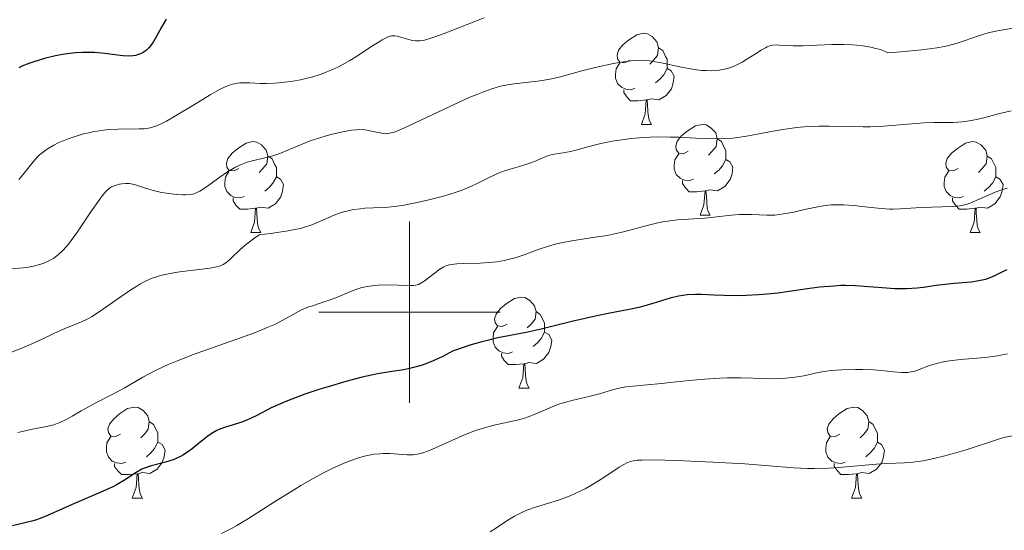
# Model space of a CAD drawing. Units: metres. Extents: x 631814 to 636325, y 4657559 to 4660613.
# Drawn here: x 633457 to 633566, y 4658476 to 4658532 of the extents above; entities that cross this region are included whole.
import ezdxf

# ---------------------------------------------------------------- set-up
doc = ezdxf.new("R2010")
doc.units = ezdxf.units.M
doc.header["$MEASUREMENT"] = 0
for name, color, linetype, lineweight in [('Carátula', 7, 'Continuous', 0), ('Elementos auxiliares', 7, 'Continuous', 0), ('Entidades rústicas y varios', 7, 'Continuous', 0), ('Relieve y altimetría', 7, 'Continuous', 0)]:
    doc.layers.add(name, color=color, linetype=linetype, lineweight=lineweight)

msp = doc.modelspace()

# ---------------------------------------------------------------- linework, layer by layer
at = {"layer": 'Carátula', "color": 7, "linetype": 'Continuous', "lineweight": 0}
for p, q in [((633500, 4658490), (633500, 4658510)), ((633490, 4658500), (633510, 4658500))]:
    msp.add_line(p, q, dxfattribs=at)
msp.add_3dface([(631870.56, 4657559.19), (636324.76, 4657643.66), (636268.44, 4660613.14), (631814.24, 4660528.67)], dxfattribs=at)
at = {"layer": 'Elementos auxiliares', "color": 250, "linetype": 'Continuous', "lineweight": 0}
msp.add_3dface([(632723.96, 4657969.42), (636171.57, 4658034.8), (636127.01, 4660347.95), (632680.55, 4660282.56)], dxfattribs=at)
at = {"layer": 'Entidades rústicas y varios', "color": 92, "linetype": 'Continuous', "lineweight": 0, "flags": 128}
for points in [[(633524.26, 4658527.79), (633523.72, 4658527.53), (633523.2, 4658527.58), (633522.93, 4658527.95), (633522.88, 4658528.38), (633523.04, 4658528.9), (633523.52, 4658529.49), (633524.15, 4658530.02), (633525.05, 4658530.61), (633525.8, 4658530.77), (633526.22, 4658530.71), (633526.75, 4658530.4), (633527.28, 4658529.81), (633527.44, 4658529.17), (633527.33, 4658528.32), (633526.9, 4658527.79), (633526.48, 4658527.37)], [(633524.26, 4658527.79), (633523.72, 4658527.53), (633523.2, 4658527.58), (633522.93, 4658527.95), (633522.88, 4658528.38), (633523.04, 4658528.9), (633523.52, 4658529.49), (633524.15, 4658530.02), (633525.05, 4658530.61), (633525.8, 4658530.77), (633526.22, 4658530.71), (633526.75, 4658530.4), (633527.28, 4658529.81), (633527.44, 4658529.17), (633527.33, 4658528.32), (633526.9, 4658527.79), (633526.48, 4658527.37)], [(633527.44, 4658529.17), (633527.92, 4658528.86), (633528.23, 4658528.22), (633528.39, 4658527.9), (633528.39, 4658527.32), (633528.39, 4658526.89), (633528.02, 4658526.2), (633527.6, 4658525.72), (633527.12, 4658525.3)], [(633527.44, 4658529.17), (633527.92, 4658528.86), (633528.23, 4658528.22), (633528.39, 4658527.9), (633528.39, 4658527.32), (633528.39, 4658526.89), (633528.02, 4658526.2), (633527.6, 4658525.72), (633527.12, 4658525.3)], [(633524.84, 4658524.71), (633524.42, 4658524.55), (633523.83, 4658524.61), (633523.36, 4658524.82), (633522.93, 4658525.25), (633522.72, 4658525.83), (633522.72, 4658526.25), (633522.77, 4658526.84), (633523.2, 4658527.53)], [(633524.84, 4658524.71), (633524.42, 4658524.55), (633523.83, 4658524.61), (633523.36, 4658524.82), (633522.93, 4658525.25), (633522.72, 4658525.83), (633522.72, 4658526.25), (633522.77, 4658526.84), (633523.2, 4658527.53)], [(633528.39, 4658526.89), (633528.84, 4658526.64), (633529.19, 4658526.03), (633529.08, 4658525.3), (633528.87, 4658524.66), (633528.28, 4658523.92), (633527.49, 4658523.44), (633526.64, 4658523.55), (633526.21, 4658523.42)], [(633528.39, 4658526.89), (633528.84, 4658526.64), (633529.19, 4658526.03), (633529.08, 4658525.3), (633528.87, 4658524.66), (633528.28, 4658523.92), (633527.49, 4658523.44), (633526.64, 4658523.55), (633526.21, 4658523.42)], [(633526.1, 4658523.42), (633525.21, 4658523.33), (633524.36, 4658523.33), (633523.94, 4658523.76), (633523.62, 4658524.24), (633523.62, 4658524.55)], [(633526.1, 4658523.42), (633525.21, 4658523.33), (633524.36, 4658523.33), (633523.94, 4658523.76), (633523.62, 4658524.24), (633523.62, 4658524.55)], [(633525.56, 4658520.73), (633525.99, 4658521.89), (633526.1, 4658523.42), (633526.21, 4658523.42), (633526.24, 4658522.83), (633526.28, 4658522.15), (633526.35, 4658521.53), (633526.46, 4658521.13), (633526.68, 4658520.73)], [(633525.56, 4658520.73), (633525.99, 4658521.89), (633526.1, 4658523.42), (633526.21, 4658523.42), (633526.24, 4658522.83), (633526.28, 4658522.15), (633526.35, 4658521.53), (633526.46, 4658521.13), (633526.68, 4658520.73)], [(633525.56, 4658520.73), (633526.68, 4658520.73)], [(633525.56, 4658520.73), (633526.68, 4658520.73)], [(633530.73, 4658517.76), (633530.2, 4658517.49), (633529.67, 4658517.55), (633529.4, 4658517.92), (633529.35, 4658518.34), (633529.51, 4658518.86), (633529.99, 4658519.46), (633530.62, 4658519.99), (633531.52, 4658520.57), (633532.27, 4658520.73), (633532.7, 4658520.68), (633533.22, 4658520.36), (633533.76, 4658519.78), (633533.92, 4658519.14), (633533.8, 4658518.29), (633533.38, 4658517.76), (633532.96, 4658517.33)], [(633530.73, 4658517.76), (633530.2, 4658517.49), (633529.67, 4658517.55), (633529.4, 4658517.92), (633529.35, 4658518.34), (633529.51, 4658518.86), (633529.99, 4658519.46), (633530.62, 4658519.99), (633531.52, 4658520.57), (633532.27, 4658520.73), (633532.7, 4658520.68), (633533.22, 4658520.36), (633533.76, 4658519.78), (633533.92, 4658519.14), (633533.8, 4658518.29), (633533.38, 4658517.76), (633532.96, 4658517.33)], [(633481.18, 4658515.85), (633480.64, 4658515.59), (633480.12, 4658515.64), (633479.85, 4658516.01), (633479.8, 4658516.44), (633479.96, 4658516.96), (633480.44, 4658517.55), (633481.07, 4658518.08), (633481.97, 4658518.67), (633482.72, 4658518.83), (633483.14, 4658518.77), (633483.67, 4658518.46), (633484.2, 4658517.87), (633484.36, 4658517.23), (633484.25, 4658516.38), (633483.82, 4658515.85), (633483.4, 4658515.43)], [(633481.18, 4658515.85), (633480.64, 4658515.59), (633480.12, 4658515.64), (633479.85, 4658516.01), (633479.8, 4658516.44), (633479.96, 4658516.96), (633480.44, 4658517.55), (633481.07, 4658518.08), (633481.97, 4658518.67), (633482.72, 4658518.83), (633483.14, 4658518.77), (633483.67, 4658518.46), (633484.2, 4658517.87), (633484.36, 4658517.23), (633484.25, 4658516.38), (633483.82, 4658515.85), (633483.4, 4658515.43)], [(633533.92, 4658519.14), (633534.39, 4658518.82), (633534.7, 4658518.18), (633534.86, 4658517.86), (633534.86, 4658517.28), (633534.86, 4658516.86), (633534.5, 4658516.17), (633534.08, 4658515.69), (633533.6, 4658515.27)], [(633533.92, 4658519.14), (633534.39, 4658518.82), (633534.7, 4658518.18), (633534.86, 4658517.86), (633534.86, 4658517.28), (633534.86, 4658516.86), (633534.5, 4658516.17), (633534.08, 4658515.69), (633533.6, 4658515.27)], [(633560.5, 4658515.85), (633559.97, 4658515.59), (633559.44, 4658515.64), (633559.18, 4658516.01), (633559.12, 4658516.44), (633559.28, 4658516.96), (633559.76, 4658517.55), (633560.4, 4658518.08), (633561.3, 4658518.67), (633562.04, 4658518.83), (633562.47, 4658518.77), (633563, 4658518.46), (633563.53, 4658517.87), (633563.69, 4658517.23), (633563.58, 4658516.38), (633563.15, 4658515.85), (633562.73, 4658515.43)], [(633560.5, 4658515.85), (633559.97, 4658515.59), (633559.44, 4658515.64), (633559.18, 4658516.01), (633559.12, 4658516.44), (633559.28, 4658516.96), (633559.76, 4658517.55), (633560.4, 4658518.08), (633561.3, 4658518.67), (633562.04, 4658518.83), (633562.47, 4658518.77), (633563, 4658518.46), (633563.53, 4658517.87), (633563.69, 4658517.23), (633563.58, 4658516.38), (633563.15, 4658515.85), (633562.73, 4658515.43)], [(633484.36, 4658517.23), (633484.84, 4658516.92), (633485.15, 4658516.28), (633485.31, 4658515.96), (633485.31, 4658515.38), (633485.31, 4658514.95), (633484.94, 4658514.26), (633484.52, 4658513.78), (633484.04, 4658513.36)], [(633484.36, 4658517.23), (633484.84, 4658516.92), (633485.15, 4658516.28), (633485.31, 4658515.96), (633485.31, 4658515.38), (633485.31, 4658514.95), (633484.94, 4658514.26), (633484.52, 4658513.78), (633484.04, 4658513.36)], [(633531.32, 4658514.68), (633530.89, 4658514.52), (633530.3, 4658514.58), (633529.83, 4658514.79), (633529.4, 4658515.21), (633529.19, 4658515.8), (633529.19, 4658516.22), (633529.24, 4658516.8), (633529.67, 4658517.49)], [(633531.32, 4658514.68), (633530.89, 4658514.52), (633530.3, 4658514.58), (633529.83, 4658514.79), (633529.4, 4658515.21), (633529.19, 4658515.8), (633529.19, 4658516.22), (633529.24, 4658516.8), (633529.67, 4658517.49)], [(633534.86, 4658516.86), (633535.32, 4658516.61), (633535.66, 4658515.99), (633535.56, 4658515.27), (633535.34, 4658514.63), (633534.76, 4658513.89), (633533.96, 4658513.41), (633533.12, 4658513.51), (633532.68, 4658513.38)], [(633534.86, 4658516.86), (633535.32, 4658516.61), (633535.66, 4658515.99), (633535.56, 4658515.27), (633535.34, 4658514.63), (633534.76, 4658513.89), (633533.96, 4658513.41), (633533.12, 4658513.51), (633532.68, 4658513.38)], [(633563.69, 4658517.23), (633564.16, 4658516.92), (633564.48, 4658516.28), (633564.64, 4658515.96), (633564.64, 4658515.38), (633564.64, 4658514.95), (633564.27, 4658514.26), (633563.85, 4658513.78), (633563.37, 4658513.36)], [(633563.69, 4658517.23), (633564.16, 4658516.92), (633564.48, 4658516.28), (633564.64, 4658515.96), (633564.64, 4658515.38), (633564.64, 4658514.95), (633564.27, 4658514.26), (633563.85, 4658513.78), (633563.37, 4658513.36)], [(633481.76, 4658512.77), (633481.34, 4658512.61), (633480.75, 4658512.67), (633480.28, 4658512.88), (633479.85, 4658513.31), (633479.64, 4658513.89), (633479.64, 4658514.31), (633479.69, 4658514.9), (633480.12, 4658515.59)], [(633481.76, 4658512.77), (633481.34, 4658512.61), (633480.75, 4658512.67), (633480.28, 4658512.88), (633479.85, 4658513.31), (633479.64, 4658513.89), (633479.64, 4658514.31), (633479.69, 4658514.9), (633480.12, 4658515.59)], [(633561.09, 4658512.77), (633560.66, 4658512.61), (633560.08, 4658512.67), (633559.6, 4658512.88), (633559.18, 4658513.31), (633558.96, 4658513.89), (633558.96, 4658514.31), (633559.02, 4658514.9), (633559.44, 4658515.59)], [(633561.09, 4658512.77), (633560.66, 4658512.61), (633560.08, 4658512.67), (633559.6, 4658512.88), (633559.18, 4658513.31), (633558.96, 4658513.89), (633558.96, 4658514.31), (633559.02, 4658514.9), (633559.44, 4658515.59)], [(633485.31, 4658514.95), (633485.76, 4658514.7), (633486.11, 4658514.09), (633486, 4658513.36), (633485.79, 4658512.72), (633485.2, 4658511.98), (633484.41, 4658511.5), (633483.56, 4658511.61), (633483.13, 4658511.48)], [(633485.31, 4658514.95), (633485.76, 4658514.7), (633486.11, 4658514.09), (633486, 4658513.36), (633485.79, 4658512.72), (633485.2, 4658511.98), (633484.41, 4658511.5), (633483.56, 4658511.61), (633483.13, 4658511.48)], [(633532.58, 4658513.38), (633531.68, 4658513.3), (633530.84, 4658513.3), (633530.42, 4658513.73), (633530.1, 4658514.2), (633530.1, 4658514.52)], [(633532.58, 4658513.38), (633531.68, 4658513.3), (633530.84, 4658513.3), (633530.42, 4658513.73), (633530.1, 4658514.2), (633530.1, 4658514.52)], [(633564.64, 4658514.95), (633565.09, 4658514.7), (633565.44, 4658514.09), (633565.33, 4658513.36), (633565.12, 4658512.72), (633564.53, 4658511.98), (633563.74, 4658511.5), (633562.89, 4658511.61), (633562.46, 4658511.48)], [(633564.64, 4658514.95), (633565.09, 4658514.7), (633565.44, 4658514.09), (633565.33, 4658513.36), (633565.12, 4658512.72), (633564.53, 4658511.98), (633563.74, 4658511.5), (633562.89, 4658511.61), (633562.46, 4658511.48)], [(633532.03, 4658510.7), (633532.46, 4658511.86), (633532.58, 4658513.38), (633532.68, 4658513.38), (633532.72, 4658512.8), (633532.76, 4658512.11), (633532.82, 4658511.5), (633532.94, 4658511.1), (633533.16, 4658510.7)], [(633532.03, 4658510.7), (633532.46, 4658511.86), (633532.58, 4658513.38), (633532.68, 4658513.38), (633532.72, 4658512.8), (633532.76, 4658512.11), (633532.82, 4658511.5), (633532.94, 4658511.1), (633533.16, 4658510.7)], [(633483.02, 4658511.48), (633482.13, 4658511.39), (633481.28, 4658511.39), (633480.86, 4658511.82), (633480.54, 4658512.3), (633480.54, 4658512.61)], [(633483.02, 4658511.48), (633482.13, 4658511.39), (633481.28, 4658511.39), (633480.86, 4658511.82), (633480.54, 4658512.3), (633480.54, 4658512.61)], [(633562.35, 4658511.48), (633561.46, 4658511.39), (633560.61, 4658511.39), (633560.19, 4658511.82), (633559.87, 4658512.3), (633559.87, 4658512.61)], [(633562.35, 4658511.48), (633561.46, 4658511.39), (633560.61, 4658511.39), (633560.19, 4658511.82), (633559.87, 4658512.3), (633559.87, 4658512.61)], [(633482.48, 4658508.79), (633482.91, 4658509.95), (633483.02, 4658511.48), (633483.13, 4658511.48), (633483.16, 4658510.89), (633483.2, 4658510.21), (633483.27, 4658509.59), (633483.38, 4658509.19), (633483.6, 4658508.79)], [(633482.48, 4658508.79), (633482.91, 4658509.95), (633483.02, 4658511.48), (633483.13, 4658511.48), (633483.16, 4658510.89), (633483.2, 4658510.21), (633483.27, 4658509.59), (633483.38, 4658509.19), (633483.6, 4658508.79)], [(633561.8, 4658508.79), (633562.24, 4658509.95), (633562.35, 4658511.48), (633562.46, 4658511.48), (633562.49, 4658510.89), (633562.53, 4658510.21), (633562.6, 4658509.59), (633562.71, 4658509.19), (633562.93, 4658508.79)], [(633561.8, 4658508.79), (633562.24, 4658509.95), (633562.35, 4658511.48), (633562.46, 4658511.48), (633562.49, 4658510.89), (633562.53, 4658510.21), (633562.6, 4658509.59), (633562.71, 4658509.19), (633562.93, 4658508.79)], [(633532.03, 4658510.7), (633533.16, 4658510.7)], [(633532.03, 4658510.7), (633533.16, 4658510.7)], [(633482.48, 4658508.79), (633483.6, 4658508.79)], [(633482.48, 4658508.79), (633483.6, 4658508.79)], [(633561.8, 4658508.79), (633562.93, 4658508.79)], [(633561.8, 4658508.79), (633562.93, 4658508.79)], [(633510.75, 4658498.71), (633510.22, 4658498.44), (633509.69, 4658498.5), (633509.43, 4658498.87), (633509.37, 4658499.29), (633509.53, 4658499.81), (633510.01, 4658500.41), (633510.65, 4658500.94), (633511.55, 4658501.52), (633512.29, 4658501.68), (633512.72, 4658501.63), (633513.25, 4658501.31), (633513.78, 4658500.73), (633513.94, 4658500.09), (633513.83, 4658499.24), (633513.4, 4658498.71), (633512.98, 4658498.28)], [(633510.75, 4658498.71), (633510.22, 4658498.44), (633509.69, 4658498.5), (633509.43, 4658498.87), (633509.37, 4658499.29), (633509.53, 4658499.81), (633510.01, 4658500.41), (633510.65, 4658500.94), (633511.55, 4658501.52), (633512.29, 4658501.68), (633512.72, 4658501.63), (633513.25, 4658501.31), (633513.78, 4658500.73), (633513.94, 4658500.09), (633513.83, 4658499.24), (633513.4, 4658498.71), (633512.98, 4658498.28)], [(633513.94, 4658500.09), (633514.41, 4658499.77), (633514.73, 4658499.13), (633514.89, 4658498.81), (633514.89, 4658498.23), (633514.89, 4658497.81), (633514.52, 4658497.12), (633514.1, 4658496.64), (633513.62, 4658496.22)], [(633513.94, 4658500.09), (633514.41, 4658499.77), (633514.73, 4658499.13), (633514.89, 4658498.81), (633514.89, 4658498.23), (633514.89, 4658497.81), (633514.52, 4658497.12), (633514.1, 4658496.64), (633513.62, 4658496.22)], [(633511.34, 4658495.63), (633510.91, 4658495.47), (633510.33, 4658495.53), (633509.85, 4658495.74), (633509.43, 4658496.16), (633509.21, 4658496.75), (633509.21, 4658497.17), (633509.27, 4658497.75), (633509.69, 4658498.44)], [(633511.34, 4658495.63), (633510.91, 4658495.47), (633510.33, 4658495.53), (633509.85, 4658495.74), (633509.43, 4658496.16), (633509.21, 4658496.75), (633509.21, 4658497.17), (633509.27, 4658497.75), (633509.69, 4658498.44)], [(633514.89, 4658497.81), (633515.34, 4658497.56), (633515.69, 4658496.94), (633515.58, 4658496.22), (633515.37, 4658495.58), (633514.78, 4658494.84), (633513.99, 4658494.36), (633513.14, 4658494.46), (633512.71, 4658494.33)], [(633514.89, 4658497.81), (633515.34, 4658497.56), (633515.69, 4658496.94), (633515.58, 4658496.22), (633515.37, 4658495.58), (633514.78, 4658494.84), (633513.99, 4658494.36), (633513.14, 4658494.46), (633512.71, 4658494.33)], [(633512.6, 4658494.33), (633511.71, 4658494.25), (633510.86, 4658494.25), (633510.44, 4658494.68), (633510.12, 4658495.15), (633510.12, 4658495.47)], [(633512.6, 4658494.33), (633511.71, 4658494.25), (633510.86, 4658494.25), (633510.44, 4658494.68), (633510.12, 4658495.15), (633510.12, 4658495.47)], [(633512.05, 4658491.65), (633512.49, 4658492.81), (633512.6, 4658494.33), (633512.71, 4658494.33), (633512.74, 4658493.75), (633512.78, 4658493.06), (633512.85, 4658492.45), (633512.96, 4658492.05), (633513.18, 4658491.65)], [(633512.05, 4658491.65), (633512.49, 4658492.81), (633512.6, 4658494.33), (633512.71, 4658494.33), (633512.74, 4658493.75), (633512.78, 4658493.06), (633512.85, 4658492.45), (633512.96, 4658492.05), (633513.18, 4658491.65)], [(633512.05, 4658491.65), (633513.18, 4658491.65)], [(633512.05, 4658491.65), (633513.18, 4658491.65)], [(633468.12, 4658486.57), (633467.59, 4658486.3), (633467.06, 4658486.36), (633466.79, 4658486.73), (633466.74, 4658487.15), (633466.9, 4658487.67), (633467.38, 4658488.27), (633468.01, 4658488.8), (633468.91, 4658489.38), (633469.66, 4658489.54), (633470.08, 4658489.49), (633470.61, 4658489.17), (633471.14, 4658488.59), (633471.3, 4658487.95), (633471.19, 4658487.1), (633470.77, 4658486.57), (633470.35, 4658486.14)], [(633468.12, 4658486.57), (633467.59, 4658486.3), (633467.06, 4658486.36), (633466.79, 4658486.73), (633466.74, 4658487.15), (633466.9, 4658487.67), (633467.38, 4658488.27), (633468.01, 4658488.8), (633468.91, 4658489.38), (633469.66, 4658489.54), (633470.08, 4658489.49), (633470.61, 4658489.17), (633471.14, 4658488.59), (633471.3, 4658487.95), (633471.19, 4658487.1), (633470.77, 4658486.57), (633470.35, 4658486.14)], [(633547.44, 4658486.57), (633546.91, 4658486.3), (633546.38, 4658486.36), (633546.12, 4658486.73), (633546.06, 4658487.15), (633546.22, 4658487.67), (633546.7, 4658488.27), (633547.34, 4658488.8), (633548.24, 4658489.38), (633548.98, 4658489.54), (633549.41, 4658489.49), (633549.94, 4658489.17), (633550.47, 4658488.59), (633550.63, 4658487.95), (633550.52, 4658487.1), (633550.09, 4658486.57), (633549.67, 4658486.14)], [(633547.44, 4658486.57), (633546.91, 4658486.3), (633546.38, 4658486.36), (633546.12, 4658486.73), (633546.06, 4658487.15), (633546.22, 4658487.67), (633546.7, 4658488.27), (633547.34, 4658488.8), (633548.24, 4658489.38), (633548.98, 4658489.54), (633549.41, 4658489.49), (633549.94, 4658489.17), (633550.47, 4658488.59), (633550.63, 4658487.95), (633550.52, 4658487.1), (633550.09, 4658486.57), (633549.67, 4658486.14)], [(633471.3, 4658487.95), (633471.78, 4658487.63), (633472.09, 4658486.99), (633472.25, 4658486.67), (633472.25, 4658486.09), (633472.25, 4658485.67), (633471.88, 4658484.98), (633471.46, 4658484.5), (633470.98, 4658484.08)], [(633471.3, 4658487.95), (633471.78, 4658487.63), (633472.09, 4658486.99), (633472.25, 4658486.67), (633472.25, 4658486.09), (633472.25, 4658485.67), (633471.88, 4658484.98), (633471.46, 4658484.5), (633470.98, 4658484.08)], [(633550.63, 4658487.95), (633551.1, 4658487.63), (633551.42, 4658486.99), (633551.58, 4658486.67), (633551.58, 4658486.09), (633551.58, 4658485.67), (633551.21, 4658484.98), (633550.79, 4658484.5), (633550.31, 4658484.08)], [(633550.63, 4658487.95), (633551.1, 4658487.63), (633551.42, 4658486.99), (633551.58, 4658486.67), (633551.58, 4658486.09), (633551.58, 4658485.67), (633551.21, 4658484.98), (633550.79, 4658484.5), (633550.31, 4658484.08)], [(633468.7, 4658483.49), (633468.28, 4658483.33), (633467.69, 4658483.39), (633467.22, 4658483.6), (633466.79, 4658484.02), (633466.58, 4658484.61), (633466.58, 4658485.03), (633466.63, 4658485.61), (633467.06, 4658486.3)], [(633468.7, 4658483.49), (633468.28, 4658483.33), (633467.69, 4658483.39), (633467.22, 4658483.6), (633466.79, 4658484.02), (633466.58, 4658484.61), (633466.58, 4658485.03), (633466.63, 4658485.61), (633467.06, 4658486.3)], [(633548.03, 4658483.49), (633547.6, 4658483.33), (633547.02, 4658483.39), (633546.54, 4658483.6), (633546.12, 4658484.02), (633545.9, 4658484.61), (633545.9, 4658485.03), (633545.96, 4658485.61), (633546.38, 4658486.3)], [(633548.03, 4658483.49), (633547.6, 4658483.33), (633547.02, 4658483.39), (633546.54, 4658483.6), (633546.12, 4658484.02), (633545.9, 4658484.61), (633545.9, 4658485.03), (633545.96, 4658485.61), (633546.38, 4658486.3)], [(633472.25, 4658485.67), (633472.71, 4658485.42), (633473.05, 4658484.8), (633472.94, 4658484.08), (633472.73, 4658483.44), (633472.15, 4658482.7), (633471.35, 4658482.22), (633470.5, 4658482.32), (633470.07, 4658482.19)], [(633472.25, 4658485.67), (633472.71, 4658485.42), (633473.05, 4658484.8), (633472.94, 4658484.08), (633472.73, 4658483.44), (633472.15, 4658482.7), (633471.35, 4658482.22), (633470.5, 4658482.32), (633470.07, 4658482.19)], [(633551.58, 4658485.67), (633552.03, 4658485.42), (633552.38, 4658484.8), (633552.27, 4658484.08), (633552.06, 4658483.44), (633551.47, 4658482.7), (633550.68, 4658482.22), (633549.83, 4658482.32), (633549.4, 4658482.19)], [(633551.58, 4658485.67), (633552.03, 4658485.42), (633552.38, 4658484.8), (633552.27, 4658484.08), (633552.06, 4658483.44), (633551.47, 4658482.7), (633550.68, 4658482.22), (633549.83, 4658482.32), (633549.4, 4658482.19)], [(633469.96, 4658482.19), (633469.07, 4658482.11), (633468.23, 4658482.11), (633467.8, 4658482.54), (633467.48, 4658483.01), (633467.48, 4658483.33)], [(633469.96, 4658482.19), (633469.07, 4658482.11), (633468.23, 4658482.11), (633467.8, 4658482.54), (633467.48, 4658483.01), (633467.48, 4658483.33)], [(633549.29, 4658482.19), (633548.4, 4658482.11), (633547.55, 4658482.11), (633547.13, 4658482.54), (633546.81, 4658483.01), (633546.81, 4658483.33)], [(633549.29, 4658482.19), (633548.4, 4658482.11), (633547.55, 4658482.11), (633547.13, 4658482.54), (633546.81, 4658483.01), (633546.81, 4658483.33)], [(633469.42, 4658479.51), (633469.85, 4658480.67), (633469.96, 4658482.19), (633470.07, 4658482.19), (633470.11, 4658481.61), (633470.14, 4658480.92), (633470.21, 4658480.31), (633470.33, 4658479.91), (633470.54, 4658479.51)], [(633469.42, 4658479.51), (633469.85, 4658480.67), (633469.96, 4658482.19), (633470.07, 4658482.19), (633470.11, 4658481.61), (633470.14, 4658480.92), (633470.21, 4658480.31), (633470.33, 4658479.91), (633470.54, 4658479.51)], [(633548.74, 4658479.51), (633549.18, 4658480.67), (633549.29, 4658482.19), (633549.4, 4658482.19), (633549.43, 4658481.61), (633549.47, 4658480.92), (633549.54, 4658480.31), (633549.65, 4658479.91), (633549.87, 4658479.51)], [(633548.74, 4658479.51), (633549.18, 4658480.67), (633549.29, 4658482.19), (633549.4, 4658482.19), (633549.43, 4658481.61), (633549.47, 4658480.92), (633549.54, 4658480.31), (633549.65, 4658479.91), (633549.87, 4658479.51)], [(633469.42, 4658479.51), (633470.54, 4658479.51)], [(633469.42, 4658479.51), (633470.54, 4658479.51)], [(633548.74, 4658479.51), (633549.87, 4658479.51)], [(633548.74, 4658479.51), (633549.87, 4658479.51)]]:
    msp.add_lwpolyline(points, dxfattribs=at)
at = {"layer": 'Relieve y altimetría', "color": 36, "linetype": 'Continuous', "lineweight": 30, "flags": 128}
for points, elevation in [([(633473.15, 4658532.32), (633472.66, 4658531.44), (633472.03, 4658530.3), (633471.72, 4658529.8), (633471.43, 4658529.39), (633471.29, 4658529.21), (633470.99, 4658528.92), (633470.78, 4658528.76), (633470.64, 4658528.66), (633470.34, 4658528.5), (633470, 4658528.38), (633469.82, 4658528.33), (633469.53, 4658528.28), (633469.02, 4658528.25), (633468.42, 4658528.27), (633468.08, 4658528.31), (633466.38, 4658528.55), (633465.27, 4658528.65), (633464.41, 4658528.66), (633463.95, 4658528.65), (633463.2, 4658528.6), (633462.24, 4658528.49), (633461.74, 4658528.42), (633460.96, 4658528.27), (633459.76, 4658527.99), (633458.58, 4658527.64), (633458, 4658527.44), (633457.25, 4658527.13), (633456.9, 4658526.97)], 600), ([(633565.87, 4658504.68), (633565.32, 4658504.42), (633564.56, 4658504.05), (633564.15, 4658503.87), (633563.49, 4658503.63), (633563.13, 4658503.54), (633562.75, 4658503.46), (633561.91, 4658503.34), (633560.05, 4658503.17), (633559.06, 4658503.07), (633558.07, 4658502.94), (633556.68, 4658502.74), (633555.95, 4658502.66), (633554.78, 4658502.59), (633554.15, 4658502.58), (633553.5, 4658502.6), (633552.11, 4658502.7), (633550.14, 4658502.86), (633549.12, 4658502.92), (633548.08, 4658502.94), (633547.56, 4658502.94), (633546.77, 4658502.9), (633545.19, 4658502.76), (633543.63, 4658502.55), (633541.59, 4658502.25), (633540.6, 4658502.12), (633539.87, 4658502.03), (633538.46, 4658501.91), (633537.12, 4658501.85), (633536.26, 4658501.83), (633534.66, 4658501.86), (633533.55, 4658501.9), (633532.19, 4658501.96), (633531.54, 4658501.97), (633530.59, 4658501.92), (633530.12, 4658501.87), (633529.66, 4658501.78), (633528.73, 4658501.55), (633526.82, 4658500.96), (633525.82, 4658500.67), (633525.29, 4658500.54), (633524.2, 4658500.31), (633521.72, 4658499.85), (633520.3, 4658499.55), (633517.9, 4658498.97), (633514.51, 4658498.13), (633512.87, 4658497.77), (633509.72, 4658497.17), (633508.58, 4658496.91), (633507.97, 4658496.75), (633506.64, 4658496.36), (633505.91, 4658496.12), (633504.72, 4658495.7), (633503.66, 4658495.14), (633503, 4658494.83), (633502.59, 4658494.65), (633501.81, 4658494.33), (633501.27, 4658494.14), (633500.27, 4658493.86), (633499.38, 4658493.66), (633497.83, 4658493.43), (633496.47, 4658493.21), (633495.81, 4658493.08), (633494.77, 4658492.85), (633492.98, 4658492.37), (633491.04, 4658491.8), (633490, 4658491.48), (633488.45, 4658490.96), (633487, 4658490.44), (633486.34, 4658490.18), (633485.75, 4658489.92), (633484.72, 4658489.45), (633483.15, 4658488.62), (633482.47, 4658488.28), (633482.14, 4658488.14), (633481.49, 4658487.89), (633479.71, 4658487.34), (633479.06, 4658487.1), (633478.75, 4658486.96), (633478.29, 4658486.7), (633477.79, 4658486.37), (633477.52, 4658486.16), (633476.92, 4658485.68), (633476.01, 4658484.95), (633475.52, 4658484.59), (633475, 4658484.26), (633474.74, 4658484.11), (633474.34, 4658483.9), (633473.92, 4658483.73), (633473.09, 4658483.46), (633471.5, 4658483.06), (633470.78, 4658482.83), (633470.46, 4658482.69), (633469.85, 4658482.34), (633468.56, 4658481.48), (633467.76, 4658481), (633467.29, 4658480.76), (633466.23, 4658480.27), (633462.81, 4658478.82), (633460.06, 4658477.58)], 625), ([(633460.06, 4658477.58), (633459.27, 4658477.26), (633458.88, 4658477.12), (633458.49, 4658477), (633457.73, 4658476.81), (633456.23, 4658476.44)], 625)]:
    msp.add_lwpolyline(points, dxfattribs=dict(at, elevation=elevation))
at = {"layer": 'Relieve y altimetría', "color": 36, "linetype": 'Continuous', "lineweight": 0, "flags": 128}
for points, elevation in [([(633508.24, 4658532.48), (633506.36, 4658531.75), (633503.83, 4658530.76), (633502.78, 4658530.37), (633502.34, 4658530.22), (633501.64, 4658530.03), (633501.12, 4658529.94), (633500.83, 4658529.92), (633500.66, 4658529.93), (633500.33, 4658529.98), (633499.76, 4658530.13), (633499.01, 4658530.35), (633498.67, 4658530.44), (633498.38, 4658530.5), (633498.24, 4658530.5), (633498, 4658530.48), (633497.73, 4658530.41), (633497.57, 4658530.35), (633496.99, 4658530.05), (633496.63, 4658529.84), (633495.74, 4658529.26), (633494.26, 4658528.29), (633493.42, 4658527.78), (633492.55, 4658527.29), (633492.1, 4658527.05), (633491.41, 4658526.73), (633490.71, 4658526.44), (633490.25, 4658526.27), (633489.33, 4658525.98), (633488.87, 4658525.85), (633487.98, 4658525.65), (633487.13, 4658525.49), (633486.59, 4658525.41), (633485.6, 4658525.3), (633485.11, 4658525.26), (633484.24, 4658525.23), (633483.51, 4658525.25), (633482.38, 4658525.31), (633481.69, 4658525.32), (633481.29, 4658525.29), (633481.03, 4658525.26), (633480.52, 4658525.16), (633479.99, 4658525), (633479.68, 4658524.87), (633479.13, 4658524.61), (633478, 4658523.98), (633476.45, 4658523.04), (633474.18, 4658521.65), (633473.18, 4658521.08), (633472.74, 4658520.86), (633472.01, 4658520.54), (633471.38, 4658520.35), (633470.99, 4658520.28), (633470.73, 4658520.25), (633470.18, 4658520.23), (633467.85, 4658520.2), (633466.95, 4658520.15), (633466.49, 4658520.11), (633466.02, 4658520.05), (633465.08, 4658519.9), (633464.45, 4658519.77), (633464.03, 4658519.67), (633463.22, 4658519.44), (633462.34, 4658519.14), (633461.61, 4658518.85), (633461.26, 4658518.69), (633460.76, 4658518.44), (633460.08, 4658518.04), (633459.47, 4658517.59), (633459.2, 4658517.36), (633458.95, 4658517.12), (633458.49, 4658516.61), (633457.64, 4658515.52), (633457.18, 4658514.95), (633456.92, 4658514.66)], 605), ([(633567.17, 4658531.43), (633565.02, 4658531.09), (633564.13, 4658530.91), (633563.7, 4658530.8), (633562.85, 4658530.54), (633561.16, 4658529.95), (633560.28, 4658529.66), (633559.44, 4658529.43), (633558.97, 4658529.32), (633558.13, 4658529.17), (633556.48, 4658528.95), (633554.18, 4658528.73), (633552.72, 4658528.62), (633552.45, 4658528.75), (633551.88, 4658528.97), (633551.27, 4658529.14), (633550.85, 4658529.24), (633549.97, 4658529.38), (633549.28, 4658529.45), (633548.82, 4658529.49), (633547.9, 4658529.52)], 610), ([(633547.9, 4658529.52), (633546.54, 4658529.52), (633544.13, 4658529.43), (633543.41, 4658529.4), (633542.28, 4658529.4), (633541.47, 4658529.42), (633540.76, 4658529.47), (633540.49, 4658529.48), (633540.03, 4658529.46), (633539.8, 4658529.41), (633539.44, 4658529.28), (633539.23, 4658529.18), (633538.75, 4658528.9), (633538.15, 4658528.51), (633537.2, 4658527.9), (633536.67, 4658527.59), (633535.85, 4658527.18), (633535.43, 4658527.01), (633535.01, 4658526.88), (633534.72, 4658526.8), (633534.15, 4658526.7), (633533.86, 4658526.67), (633533.27, 4658526.63), (633532.66, 4658526.65), (633532.24, 4658526.68), (633531.37, 4658526.79), (633529.81, 4658527.07), (633527.76, 4658527.51), (633526.84, 4658527.67), (633526.42, 4658527.73), (633525.65, 4658527.79), (633524.92, 4658527.78), (633524.43, 4658527.74), (633523.38, 4658527.6), (633522.47, 4658527.43), (633520.48, 4658527.01), (633519, 4658526.64), (633516.49, 4658525.94), (633515.31, 4658525.67), (633514.1, 4658525.49), (633511.83, 4658525.25), (633510.99, 4658525.14), (633510.6, 4658525.06), (633510.01, 4658524.93), (633509.07, 4658524.64), (633508.08, 4658524.29), (633507.52, 4658524.07), (633506.58, 4658523.68), (633504.92, 4658522.93), (633499.38, 4658520.32), (633498.61, 4658519.99), (633498.31, 4658519.88), (633497.84, 4658519.74), (633497.59, 4658519.71), (633497.43, 4658519.7), (633497.12, 4658519.73), (633496.52, 4658519.84), (633495.6, 4658520.03), (633495.12, 4658520.11), (633494.47, 4658520.15), (633494.14, 4658520.14), (633493.58, 4658520.09), (633492.59, 4658519.92), (633491.5, 4658519.66), (633490.91, 4658519.5), (633489.98, 4658519.22), (633489.04, 4658518.9), (633488.58, 4658518.73), (633487.29, 4658518.19), (633486.22, 4658517.72), (633485.69, 4658517.51), (633484.91, 4658517.24), (633484.52, 4658517.13), (633483.73, 4658516.95), (633482.66, 4658516.7), (633482.11, 4658516.54), (633481.54, 4658516.34), (633481.25, 4658516.22), (633480.82, 4658516), (633479.93, 4658515.48), (633479.08, 4658514.91), (633477.6, 4658513.84), (633476.88, 4658513.36), (633476.56, 4658513.2), (633476.26, 4658513.08), (633476.1, 4658513.04), (633475.86, 4658512.99), (633475.3, 4658512.94), (633474.98, 4658512.95), (633474.25, 4658512.99), (633473.18, 4658513.13), (633472.64, 4658513.23), (633471.87, 4658513.4), (633470.87, 4658513.7), (633469.78, 4658514.06), (633469.31, 4658514.17), (633469.08, 4658514.2), (633468.66, 4658514.21), (633468.26, 4658514.18), (633468.01, 4658514.13), (633467.55, 4658514)], 610), ([(633566.32, 4658522.23), (633564.94, 4658521.89), (633563.3, 4658521.46), (633562.55, 4658521.28), (633561.48, 4658521.08), (633560.96, 4658521.02), (633559.94, 4658520.95), (633557.85, 4658520.93), (633556.75, 4658520.9), (633554.95, 4658520.76), (633553.19, 4658520.6), (633552.26, 4658520.53), (633550.79, 4658520.47), (633550.02, 4658520.46), (633548.43, 4658520.48), (633546.25, 4658520.52), (633545.15, 4658520.52), (633544.05, 4658520.48), (633543.51, 4658520.45), (633542.71, 4658520.38), (633541.15, 4658520.17), (633539.69, 4658519.92), (633537.94, 4658519.57), (633537.16, 4658519.43), (633536.14, 4658519.27), (633535.68, 4658519.21), (633534.77, 4658519.15), (633534.16, 4658519.14), (633532.79, 4658519.16), (633531.56, 4658519.22), (633529.71, 4658519.3), (633528.73, 4658519.33), (633527.24, 4658519.34), (633526.51, 4658519.32), (633525.79, 4658519.29), (633524.42, 4658519.17), (633523.13, 4658519), (633522.34, 4658518.87), (633520.93, 4658518.58), (633519.65, 4658518.26), (633518.32, 4658517.88), (633517.75, 4658517.74), (633516.95, 4658517.6), (633515.94, 4658517.45), (633515.47, 4658517.33), (633515.24, 4658517.26), (633514.77, 4658517.07), (633513.76, 4658516.63), (633513.16, 4658516.4), (633512.12, 4658516.09), (633511.09, 4658515.8), (633510.56, 4658515.63), (633509.78, 4658515.34), (633509.39, 4658515.16), (633508.61, 4658514.78), (633507.46, 4658514.2), (633506.81, 4658513.9), (633505.67, 4658513.44), (633505.02, 4658513.22), (633503.6, 4658512.78), (633502.11, 4658512.4), (633501.15, 4658512.17), (633499.42, 4658511.82), (633498.89, 4658511.73), (633498.01, 4658511.62), (633497.29, 4658511.57), (633496.02, 4658511.53), (633495.08, 4658511.48), (633494.59, 4658511.43), (633493.83, 4658511.32), (633493.07, 4658511.17), (633492.7, 4658511.08), (633492.35, 4658510.97), (633491.67, 4658510.71)], 615), ([(633467.55, 4658514), (633467.27, 4658513.89), (633467.14, 4658513.82), (633466.92, 4658513.68), (633466.56, 4658513.36), (633466.11, 4658512.84), (633465.84, 4658512.49), (633464.87, 4658511.09), (633463.4, 4658508.89), (633462.7, 4658507.92), (633462.39, 4658507.52), (633461.82, 4658506.86), (633461.3, 4658506.37), (633460.97, 4658506.12), (633460.76, 4658505.97), (633460.31, 4658505.72), (633459.6, 4658505.4), (633459.2, 4658505.26), (633458.55, 4658505.09), (633457.8, 4658504.95), (633457.39, 4658504.9), (633456.01, 4658504.78)], 610), ([(633565.9, 4658513.68), (633565.42, 4658513.54), (633564.55, 4658513.24), (633563.65, 4658512.85), (633562.56, 4658512.35), (633562.08, 4658512.14), (633561.48, 4658511.93), (633561.19, 4658511.85), (633560.72, 4658511.76), (633559.89, 4658511.68), (633556.42, 4658511.57), (633554.1, 4658511.4), (633553.32, 4658511.38), (633552.91, 4658511.38), (633552.49, 4658511.4), (633551.63, 4658511.47), (633549.87, 4658511.68), (633549.01, 4658511.78), (633547.89, 4658511.85), (633547.34, 4658511.87), (633546.5, 4658511.84), (633545.63, 4658511.75), (633545.18, 4658511.68), (633543.72, 4658511.37), (633542.37, 4658511.06), (633541.71, 4658510.92), (633540.74, 4658510.77), (633540.28, 4658510.73), (633539.4, 4658510.72), (633537.69, 4658510.78), (633536.83, 4658510.79), (633536.38, 4658510.77), (633535.46, 4658510.7), (633533.54, 4658510.48), (633532.56, 4658510.39), (633529.55, 4658510.19), (633528.49, 4658510.06), (633527.94, 4658509.97), (633527.37, 4658509.86), (633526.2, 4658509.57), (633523.72, 4658508.91), (633522.43, 4658508.61), (633521.77, 4658508.48), (633520.45, 4658508.27), (633517.9, 4658507.88), (633516.74, 4658507.67), (633516.2, 4658507.54), (633515.19, 4658507.26), (633514.28, 4658506.95), (633512.65, 4658506.35), (633511.66, 4658506.02), (633511.18, 4658505.88), (633510.43, 4658505.7), (633509.62, 4658505.57), (633509.19, 4658505.52), (633507.8, 4658505.43), (633505.97, 4658505.37), (633505.22, 4658505.34), (633504.63, 4658505.28), (633504.4, 4658505.23), (633504, 4658505.12), (633503.78, 4658505.02), (633503.33, 4658504.74), (633501.6, 4658503.42), (633501.18, 4658503.17), (633500.97, 4658503.08)], 620), ([(633491.67, 4658510.71), (633489.67, 4658509.83), (633489.02, 4658509.57), (633488.64, 4658509.45), (633487.97, 4658509.26), (633487.12, 4658509.08), (633486.61, 4658508.99), (633484.67, 4658508.7), (633483.43, 4658508.56), (633482.92, 4658508.22), (633482.04, 4658507.55), (633481.33, 4658506.92), (633480.27, 4658505.89), (633479.9, 4658505.57), (633479.73, 4658505.44), (633479.46, 4658505.27), (633479.16, 4658505.14), (633478.98, 4658505.08), (633478.7, 4658505.01), (633477.98, 4658504.88), (633476.49, 4658504.69), (633474.93, 4658504.5), (633474.14, 4658504.39), (633473.04, 4658504.18), (633472.54, 4658504.06), (633472.22, 4658503.96), (633471.63, 4658503.76), (633471.35, 4658503.65), (633470.81, 4658503.39), (633470.27, 4658503.1), (633469.91, 4658502.88), (633469.15, 4658502.39), (633467.73, 4658501.4), (633465.79, 4658500.05), (633464.92, 4658499.5), (633464.53, 4658499.28), (633463.82, 4658498.94), (633461.91, 4658498.18), (633460.79, 4658497.65), (633459.5, 4658497.04), (633458.69, 4658496.67), (633457.23, 4658496.05), (633454.47, 4658494.98)], 615), ([(633500.97, 4658503.08), (633500.66, 4658502.99), (633500.48, 4658502.96), (633500.09, 4658502.94), (633497.45, 4658503.03), (633496.55, 4658503), (633496.09, 4658502.96), (633495.41, 4658502.86), (633494.73, 4658502.72), (633494.39, 4658502.62), (633494.06, 4658502.51), (633493.4, 4658502.25), (633492.05, 4658501.68), (633491.35, 4658501.4), (633490.26, 4658501.04), (633489.28, 4658500.73), (633488.79, 4658500.56), (633488.1, 4658500.27), (633487.77, 4658500.1), (633487.09, 4658499.71), (633485.96, 4658499.08), (633485.21, 4658498.71), (633484.3, 4658498.31), (633483.78, 4658498.09), (633482.89, 4658497.74), (633480.84, 4658497), (633476.34, 4658495.41), (633474.29, 4658494.62), (633473.39, 4658494.24), (633472.84, 4658493.99), (633471.85, 4658493.51), (633470.59, 4658492.83), (633468.54, 4658491.64), (633467.15, 4658490.9), (633465.4, 4658490.03), (633464.58, 4658489.59), (633463.8, 4658489.13), (633462.79, 4658488.54), (633462.29, 4658488.26), (633461.53, 4658487.89), (633461.15, 4658487.74), (633460.76, 4658487.61), (633459.96, 4658487.41), (633458.23, 4658487.08), (633457.28, 4658486.87), (633456.79, 4658486.73)], 620), ([(633565.94, 4658495.43), (633565.51, 4658495.33), (633564.85, 4658495.2), (633563.47, 4658495.02), (633560.74, 4658494.79), (633559.54, 4658494.65), (633559.01, 4658494.57), (633558.09, 4658494.36), (633557.32, 4658494.12), (633556.17, 4658493.69)], 630), ([(633556.17, 4658493.69), (633555.59, 4658493.49), (633555.32, 4658493.43), (633554.92, 4658493.38), (633554.71, 4658493.37), (633554.25, 4658493.38), (633553.39, 4658493.45), (633551.99, 4658493.59), (633551.2, 4658493.65), (633549.97, 4658493.69), (633549.15, 4658493.69), (633547.67, 4658493.66), (633546.5, 4658493.58), (633545.95, 4658493.52), (633545.04, 4658493.35), (633543.46, 4658493.01), (633542.52, 4658492.85), (633541.49, 4658492.73), (633540.94, 4658492.69), (633540.38, 4658492.68), (633539.19, 4658492.7), (633536.51, 4658492.79), (633535, 4658492.78), (633534.19, 4658492.75), (633532.52, 4658492.64), (633530.83, 4658492.48), (633528.72, 4658492.26), (633527.77, 4658492.16), (633524.63, 4658491.87), (633523.84, 4658491.77), (633523.47, 4658491.7), (633523.1, 4658491.62), (633522.38, 4658491.44), (633520.94, 4658491.02), (633520.19, 4658490.81), (633519, 4658490.53), (633517.9, 4658490.28), (633517.36, 4658490.14), (633516.55, 4658489.9), (633516.15, 4658489.76), (633515.38, 4658489.44), (633513.85, 4658488.77), (633513.07, 4658488.48), (633512.67, 4658488.34), (633511.86, 4658488.12), (633509.49, 4658487.59), (633508.51, 4658487.34), (633508.02, 4658487.2), (633507.27, 4658486.96), (633506.05, 4658486.48), (633504.67, 4658485.88), (633502.84, 4658485.05), (633502.07, 4658484.72), (633501.45, 4658484.5), (633501.18, 4658484.42), (633500.7, 4658484.33), (633500.4, 4658484.3), (633499.75, 4658484.3), (633497.82, 4658484.42), (633497.09, 4658484.42), (633496.72, 4658484.4), (633496.05, 4658484.34), (633495.71, 4658484.28), (633495.19, 4658484.18), (633494.36, 4658483.95), (633493.45, 4658483.63), (633492.95, 4658483.43), (633491.48, 4658482.76), (633490.67, 4658482.36), (633489.38, 4658481.68), (633488.01, 4658480.89), (633487.3, 4658480.47), (633485.1, 4658479.09), (633482.24, 4658477.27), (633480.94, 4658476.5), (633480.35, 4658476.17), (633479.25, 4658475.61)], 630), ([(633566.86, 4658486.47), (633565.53, 4658486.18), (633564.92, 4658486.02), (633561.36, 4658484.84), (633559.84, 4658484.39), (633559.03, 4658484.17), (633557.8, 4658483.88), (633556.61, 4658483.64), (633556.06, 4658483.55), (633555.54, 4658483.48), (633554.57, 4658483.39), (633552.62, 4658483.32), (633551.48, 4658483.26), (633549.4, 4658483.08), (633547.32, 4658482.9)], 635), ([(633547.32, 4658482.9), (633546.24, 4658482.83), (633544.65, 4658482.77), (633543.88, 4658482.78), (633542.34, 4658482.84), (633536.97, 4658483.28), (633533.45, 4658483.49), (633531.01, 4658483.6), (633529.48, 4658483.65), (633526.91, 4658483.72), (633525.59, 4658483.71), (633525.1, 4658483.68), (633524.82, 4658483.65), (633524.35, 4658483.55), (633523.95, 4658483.4), (633523.68, 4658483.27), (633523.11, 4658482.92), (633521.3, 4658481.7), (633520.18, 4658481.01), (633519.37, 4658480.55), (633518.96, 4658480.34), (633518.33, 4658480.04), (633517.7, 4658479.77), (633516.42, 4658479.3), (633514.01, 4658478.54), (633512.94, 4658478.17), (633512.45, 4658477.96), (633511.58, 4658477.52), (633510.82, 4658477.07), (633509.57, 4658476.24), (633508.87, 4658475.81)], 635)]:
    msp.add_lwpolyline(points, dxfattribs=dict(at, elevation=elevation))

doc.saveas('drawing.dxf')
